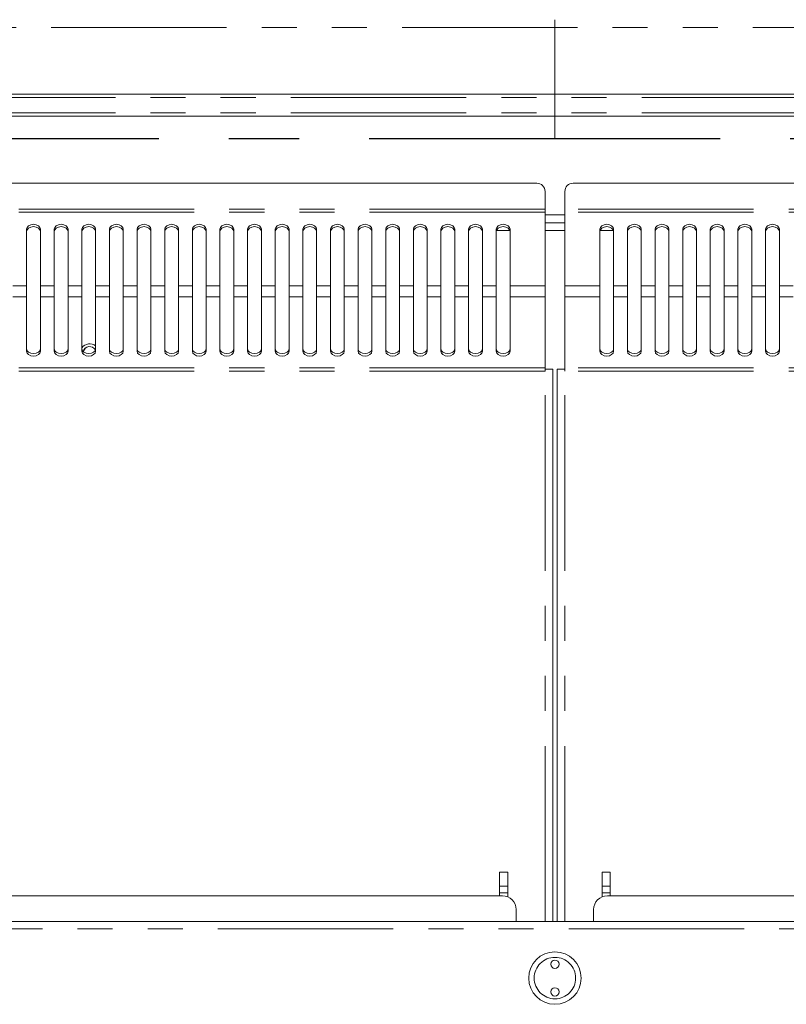
# Model space of a CAD drawing. Units: millimetres. Extents: x 0 to 586, y 0 to 420.
# Drawn here: x 214 to 242, y 341 to 377 of the extents above; entities that cross this region are included whole.
import ezdxf

# ---------------------------------------------------------------- set-up
doc = ezdxf.new("R2010")
doc.units = ezdxf.units.MM
doc.linetypes.add('CENTERX2', pattern=[20.32, 12.7, -2.54, 2.54, -2.54])
doc.linetypes.add('PHANTOM', pattern=[12.7, 6.35, -1.27, 1.27, -1.27, 1.27, -1.27])
doc.styles.add('SLDTEXTSTYLE0', font='TXT', dxfattribs={"width": 0.605})
doc.dimstyles.new('SLDDIMSTYLE0', dxfattribs={"dimtxt": 3, "dimasz": 3, "dimexe": 0, "dimexo": 0.0625, "dimgap": 0.75, "dimtad": 0, "dimtih": 1, "dimtoh": 1, "dimdec": 1, "dimlfac": 10, "dimrnd": 1e-09, "dimzin": 12, "dimdsep": 46, "dimtxsty": 'SLDTEXTSTYLE0', "dimsah": 1, "dimcen": 0.09, "dimadec": 0, "dimazin": 3, "dimtfac": 1, "dimtofl": 0, "dimtmove": 0, "dimatfit": 3, "dimfxl": 0, "dimfrac": 2, "dimtolj": 1, "dimtzin": 12, "dimarcsym": 0})

# ---------------------------------------------------------------- blocks, each defined once
blk = doc.blocks.new('_D_15')
at = {"color": 7, "linetype": 'Continuous', "lineweight": 0}
for p, q in [((149.719, 370.594), (149.719, 387.088)), ((317.219, 370.594), (317.219, 387.088)), ((149.719, 386.088), (317.219, 386.088))]:
    blk.add_line(p, q, dxfattribs=at)
for points in [[(149.719, 386.088), (152.719, 385.588), (152.719, 386.588)], [(317.219, 386.088), (314.219, 386.588), (314.219, 385.588)]]:
    blk.add_solid(points, dxfattribs=at)
at = {"color": 7, "linetype": 'Continuous', "lineweight": 0, "char_height": 3, "attachment_point": 1, "style": 'SLDTEXTSTYLE0'}
for s, insert in [('- Deck', (228.643, 389.955, -16.818)), ('1675', (218.351, 389.955, -16.818))]:
    blk.add_mtext(s, dxfattribs=dict(at, insert=insert))

msp = doc.modelspace()

# ---------------------------------------------------------------- linework, layer by layer
at = {"color": 7, "linetype": 'CENTERX2', "lineweight": 0}
msp.add_line((233.469, 372.788), (233.469, 377.088), dxfattribs=at)
at = {"color": 8, "linetype": 'PHANTOM', "lineweight": 0}
for p, q in [((323.185, 376.804), (143.753, 376.804)), ((319.159, 374.266), (147.779, 374.266)), ((319.159, 373.71), (147.779, 373.71)), ((233.11, 370.233), (150.078, 370.233)), ((233.11, 370.119), (150.078, 370.119)), ((316.86, 370.233), (233.828, 370.233)), ((316.86, 370.119), (233.828, 370.119)), ((233.11, 370.022), (233.828, 370.022)), ((231.839, 369.454), (231.35, 369.454)), ((233.828, 369.454), (233.11, 369.454)), ((235.589, 369.454), (235.1, 369.454)), ((214.344, 367.457), (213.844, 367.457)), ((215.344, 367.457), (214.844, 367.457)), ((216.344, 367.457), (215.844, 367.457)), ((217.344, 367.457), (216.844, 367.457)), ((218.344, 367.457), (217.844, 367.457)), ((219.344, 367.457), (218.844, 367.457)), ((220.344, 367.457), (219.844, 367.457)), ((221.344, 367.457), (220.844, 367.457)), ((222.344, 367.457), (221.844, 367.457)), ((223.344, 367.457), (222.844, 367.457)), ((224.344, 367.457), (223.844, 367.457)), ((225.344, 367.457), (224.844, 367.457)), ((226.344, 367.457), (225.844, 367.457)), ((227.344, 367.457), (226.844, 367.457)), ((228.344, 367.457), (227.844, 367.457)), ((229.344, 367.457), (228.844, 367.457)), ((230.344, 367.457), (229.844, 367.457)), ((231.344, 367.457), (230.844, 367.457)), ((233.11, 367.457), (231.844, 367.457)), ((235.094, 367.457), (233.828, 367.457)), ((236.094, 367.457), (235.594, 367.457)), ((237.094, 367.457), (236.594, 367.457)), ((238.094, 367.457), (237.594, 367.457)), ((239.094, 367.457), (238.594, 367.457)), ((240.094, 367.457), (239.594, 367.457)), ((241.094, 367.457), (240.594, 367.457)), ((242.094, 367.457), (241.594, 367.457)), ((214.344, 367.055), (213.844, 367.055)), ((215.344, 367.055), (214.844, 367.055)), ((216.344, 367.055), (215.844, 367.055)), ((217.344, 367.055), (216.844, 367.055)), ((218.344, 367.055), (217.844, 367.055)), ((219.344, 367.055), (218.844, 367.055)), ((220.344, 367.055), (219.844, 367.055)), ((221.344, 367.055), (220.844, 367.055)), ((222.344, 367.055), (221.844, 367.055)), ((223.344, 367.055), (222.844, 367.055)), ((224.344, 367.055), (223.844, 367.055)), ((225.344, 367.055), (224.844, 367.055)), ((226.344, 367.055), (225.844, 367.055)), ((227.344, 367.055), (226.844, 367.055)), ((228.344, 367.055), (227.844, 367.055)), ((229.344, 367.055), (228.844, 367.055)), ((230.344, 367.055), (229.844, 367.055)), ((231.344, 367.055), (230.844, 367.055)), ((233.11, 367.055), (231.844, 367.055)), ((235.094, 367.055), (233.828, 367.055)), ((236.094, 367.055), (235.594, 367.055)), ((237.094, 367.055), (236.594, 367.055)), ((238.094, 367.055), (237.594, 367.055)), ((239.094, 367.055), (238.594, 367.055)), ((240.094, 367.055), (239.594, 367.055)), ((241.094, 367.055), (240.594, 367.055)), ((242.094, 367.055), (241.594, 367.055)), ((233.11, 364.486), (150.078, 364.486)), ((233.11, 364.368), (150.078, 364.368)), ((233.11, 344.438), (233.11, 364.368)), ((316.86, 364.486), (233.828, 364.486)), ((316.86, 364.368), (233.828, 364.368)), ((233.828, 344.438), (233.828, 364.368)), ((145.069, 344.174), (321.869, 344.174))]:
    msp.add_line(p, q, dxfattribs=at)
at = {"color": 7, "linetype": 'Continuous', "lineweight": 15}
for p, q in [((319.159, 374.386), (147.779, 374.386)), ((147.779, 373.59), (319.159, 373.59)), ((232.81, 371.167), (150.378, 371.167)), ((316.56, 371.167), (234.128, 371.167)), ((233.11, 370.867), (233.11, 370.233)), ((233.828, 370.867), (233.828, 370.233)), ((233.11, 370.233), (233.11, 370.119)), ((233.11, 370.119), (233.11, 367.457)), ((233.828, 370.233), (233.828, 370.119)), ((233.828, 370.119), (233.828, 367.457)), ((233.828, 369.738), (233.11, 369.738)), ((214.344, 369.499), (214.344, 367.457)), ((214.844, 367.457), (214.844, 369.499)), ((215.344, 369.499), (215.344, 367.457)), ((215.844, 367.457), (215.844, 369.499)), ((216.344, 369.499), (216.344, 367.457)), ((216.844, 367.457), (216.844, 369.499)), ((217.344, 369.499), (217.344, 367.457)), ((217.844, 367.457), (217.844, 369.499)), ((218.344, 369.499), (218.344, 367.457)), ((218.844, 367.457), (218.844, 369.499)), ((219.344, 369.499), (219.344, 367.457)), ((219.844, 367.457), (219.844, 369.499)), ((220.344, 369.499), (220.344, 367.457)), ((220.844, 367.457), (220.844, 369.499)), ((221.344, 369.499), (221.344, 367.457)), ((221.844, 367.457), (221.844, 369.499)), ((222.344, 369.499), (222.344, 367.457)), ((222.844, 367.457), (222.844, 369.499)), ((223.344, 369.499), (223.344, 367.457)), ((223.844, 367.457), (223.844, 369.499)), ((224.344, 369.499), (224.344, 367.457)), ((224.844, 367.457), (224.844, 369.499)), ((225.344, 369.499), (225.344, 367.457)), ((225.844, 367.457), (225.844, 369.499)), ((226.344, 369.499), (226.344, 367.457)), ((226.844, 367.457), (226.844, 369.499)), ((227.344, 369.499), (227.344, 367.457)), ((227.844, 367.457), (227.844, 369.499)), ((228.344, 369.499), (228.344, 367.457)), ((228.844, 367.457), (228.844, 369.499)), ((229.344, 369.499), (229.344, 367.457)), ((229.844, 367.457), (229.844, 369.499)), ((230.344, 369.499), (230.344, 367.457)), ((230.844, 367.457), (230.844, 369.499)), ((231.344, 369.499), (231.344, 367.457)), ((231.844, 367.457), (231.844, 369.499)), ((235.094, 369.499), (235.094, 367.457)), ((235.594, 367.457), (235.594, 369.499)), ((236.094, 369.499), (236.094, 367.457)), ((236.594, 367.457), (236.594, 369.499)), ((237.094, 369.499), (237.094, 367.457)), ((237.594, 367.457), (237.594, 369.499)), ((238.094, 369.499), (238.094, 367.457)), ((238.594, 367.457), (238.594, 369.499)), ((239.094, 369.499), (239.094, 367.457)), ((239.594, 367.457), (239.594, 369.499)), ((240.094, 369.499), (240.094, 367.457)), ((240.594, 367.457), (240.594, 369.499)), ((241.094, 369.499), (241.094, 367.457)), ((241.594, 367.457), (241.594, 369.499)), ((214.344, 367.055), (214.344, 367.457)), ((214.844, 367.457), (214.844, 367.055)), ((215.344, 367.055), (215.344, 367.457)), ((215.844, 367.457), (215.844, 367.055)), ((216.344, 367.055), (216.344, 367.457)), ((216.844, 367.457), (216.844, 367.055)), ((217.344, 367.055), (217.344, 367.457)), ((217.844, 367.457), (217.844, 367.055)), ((218.344, 367.055), (218.344, 367.457)), ((218.844, 367.457), (218.844, 367.055)), ((219.344, 367.055), (219.344, 367.457)), ((219.844, 367.457), (219.844, 367.055)), ((220.344, 367.055), (220.344, 367.457)), ((220.844, 367.457), (220.844, 367.055)), ((221.344, 367.055), (221.344, 367.457)), ((221.844, 367.457), (221.844, 367.055)), ((222.344, 367.055), (222.344, 367.457)), ((222.844, 367.457), (222.844, 367.055)), ((223.344, 367.055), (223.344, 367.457)), ((223.844, 367.457), (223.844, 367.055)), ((224.344, 367.055), (224.344, 367.457)), ((224.844, 367.457), (224.844, 367.055)), ((225.344, 367.055), (225.344, 367.457)), ((225.844, 367.457), (225.844, 367.055)), ((226.344, 367.055), (226.344, 367.457)), ((226.844, 367.457), (226.844, 367.055)), ((227.344, 367.055), (227.344, 367.457)), ((227.844, 367.457), (227.844, 367.055)), ((228.344, 367.055), (228.344, 367.457)), ((228.844, 367.457), (228.844, 367.055)), ((229.344, 367.055), (229.344, 367.457)), ((229.844, 367.457), (229.844, 367.055)), ((230.344, 367.055), (230.344, 367.457)), ((230.844, 367.457), (230.844, 367.055)), ((231.344, 367.055), (231.344, 367.457)), ((231.844, 367.457), (231.844, 367.055)), ((233.11, 367.055), (233.11, 367.457)), ((233.828, 367.457), (233.828, 367.055)), ((235.094, 367.055), (235.094, 367.457)), ((235.594, 367.457), (235.594, 367.055)), ((236.094, 367.055), (236.094, 367.457)), ((236.594, 367.457), (236.594, 367.055)), ((237.094, 367.055), (237.094, 367.457)), ((237.594, 367.457), (237.594, 367.055)), ((238.094, 367.055), (238.094, 367.457)), ((238.594, 367.457), (238.594, 367.055)), ((239.094, 367.055), (239.094, 367.457)), ((239.594, 367.457), (239.594, 367.055)), ((240.094, 367.055), (240.094, 367.457)), ((240.594, 367.457), (240.594, 367.055)), ((241.094, 367.055), (241.094, 367.457)), ((241.594, 367.457), (241.594, 367.055)), ((214.344, 367.055), (214.344, 365.083)), ((214.844, 365.083), (214.844, 367.055)), ((215.344, 367.055), (215.344, 365.083)), ((215.844, 365.083), (215.844, 367.055)), ((216.344, 367.055), (216.344, 365.083)), ((216.844, 365.083), (216.844, 367.055)), ((217.344, 367.055), (217.344, 365.083)), ((217.844, 365.083), (217.844, 367.055)), ((218.344, 367.055), (218.344, 365.083)), ((218.844, 365.083), (218.844, 367.055)), ((219.344, 367.055), (219.344, 365.083)), ((219.844, 365.083), (219.844, 367.055)), ((220.344, 367.055), (220.344, 365.083)), ((220.844, 365.083), (220.844, 367.055)), ((221.344, 367.055), (221.344, 365.083)), ((221.844, 365.083), (221.844, 367.055)), ((222.344, 367.055), (222.344, 365.083)), ((222.844, 365.083), (222.844, 367.055)), ((223.344, 367.055), (223.344, 365.083)), ((223.844, 365.083), (223.844, 367.055)), ((224.344, 367.055), (224.344, 365.083)), ((224.844, 365.083), (224.844, 367.055)), ((225.344, 367.055), (225.344, 365.083)), ((225.844, 365.083), (225.844, 367.055)), ((226.344, 367.055), (226.344, 365.083)), ((226.844, 365.083), (226.844, 367.055)), ((227.344, 367.055), (227.344, 365.083)), ((227.844, 365.083), (227.844, 367.055)), ((228.344, 367.055), (228.344, 365.083)), ((228.844, 365.083), (228.844, 367.055)), ((229.344, 367.055), (229.344, 365.083)), ((229.844, 365.083), (229.844, 367.055)), ((230.344, 367.055), (230.344, 365.083)), ((230.844, 365.083), (230.844, 367.055)), ((231.344, 367.055), (231.344, 365.083)), ((231.844, 365.083), (231.844, 367.055)), ((233.11, 364.486), (233.11, 367.055)), ((233.828, 364.486), (233.828, 367.055)), ((235.094, 367.055), (235.094, 365.083)), ((235.594, 365.083), (235.594, 367.055)), ((236.094, 367.055), (236.094, 365.083)), ((236.594, 365.083), (236.594, 367.055)), ((237.094, 367.055), (237.094, 365.083)), ((237.594, 365.083), (237.594, 367.055)), ((238.094, 367.055), (238.094, 365.083)), ((238.594, 365.083), (238.594, 367.055)), ((239.094, 367.055), (239.094, 365.083)), ((239.594, 365.083), (239.594, 367.055)), ((240.094, 367.055), (240.094, 365.083)), ((240.594, 365.083), (240.594, 367.055)), ((241.094, 367.055), (241.094, 365.083)), ((241.594, 365.083), (241.594, 367.055)), ((233.11, 364.368), (233.11, 364.486)), ((233.11, 364.438), (233.394, 364.438)), ((233.394, 344.438), (233.394, 364.438)), ((233.544, 344.438), (233.544, 364.438)), ((233.828, 364.438), (233.544, 364.438)), ((233.828, 364.486), (233.828, 364.368)), ((231.764, 346.219), (231.464, 346.219)), ((231.464, 346.219), (231.464, 345.719)), ((231.764, 346.219), (231.764, 345.719)), ((235.474, 346.219), (235.174, 346.219)), ((235.174, 346.219), (235.174, 345.719)), ((235.474, 346.219), (235.474, 345.719)), ((231.764, 345.719), (231.464, 345.719)), ((231.464, 345.719), (231.464, 345.469)), ((231.764, 345.469), (231.464, 345.469)), ((231.464, 345.469), (231.464, 345.369)), ((231.764, 345.719), (231.764, 345.469)), ((231.764, 345.469), (231.764, 345.329)), ((235.474, 345.719), (235.174, 345.719)), ((235.174, 345.719), (235.174, 345.469)), ((235.474, 345.469), (235.174, 345.469)), ((235.174, 345.469), (235.174, 345.329)), ((235.474, 345.719), (235.474, 345.469)), ((235.474, 345.469), (235.474, 345.369)), ((231.569, 345.369), (147.779, 345.369)), ((319.159, 345.369), (235.369, 345.369)), ((232.069, 344.438), (232.069, 344.869)), ((234.869, 344.869), (234.869, 344.438)), ((145.069, 344.438), (321.869, 344.438))]:
    msp.add_line(p, q, dxfattribs=at)
at = {"color": 7, "linetype": 'CENTERX2', "lineweight": 30}
msp.add_line((145.469, 372.788), (321.469, 372.788), dxfattribs=at)
at = {"color": 7, "linetype": 'Continuous', "lineweight": 15, "flags": 128}
for points in [[(214.844, 369.499), (214.825, 369.568), (214.771, 369.626), (214.69, 369.665), (214.594, 369.679), (214.499, 369.665), (214.417, 369.626), (214.363, 369.568), (214.344, 369.499)], [(214.844, 369.416), (214.825, 369.485), (214.771, 369.543), (214.69, 369.582), (214.594, 369.596), (214.499, 369.582), (214.417, 369.543), (214.363, 369.485), (214.344, 369.416)], [(215.844, 369.499), (215.825, 369.568), (215.771, 369.626), (215.69, 369.665), (215.594, 369.679), (215.499, 369.665), (215.417, 369.626), (215.363, 369.568), (215.344, 369.499)], [(215.844, 369.416), (215.825, 369.485), (215.771, 369.543), (215.69, 369.582), (215.594, 369.596), (215.499, 369.582), (215.417, 369.543), (215.363, 369.485), (215.344, 369.416)], [(216.844, 369.499), (216.825, 369.568), (216.771, 369.626), (216.69, 369.665), (216.594, 369.679), (216.499, 369.665), (216.417, 369.626), (216.363, 369.568), (216.344, 369.499)], [(216.844, 369.416), (216.825, 369.485), (216.771, 369.543), (216.69, 369.582), (216.594, 369.596), (216.499, 369.582), (216.417, 369.543), (216.363, 369.485), (216.344, 369.416)], [(217.844, 369.499), (217.825, 369.568), (217.771, 369.626), (217.69, 369.665), (217.594, 369.679), (217.499, 369.665), (217.417, 369.626), (217.363, 369.568), (217.344, 369.499)], [(217.844, 369.416), (217.825, 369.485), (217.771, 369.543), (217.69, 369.582), (217.594, 369.596), (217.499, 369.582), (217.417, 369.543), (217.363, 369.485), (217.344, 369.416)], [(218.844, 369.499), (218.825, 369.568), (218.771, 369.626), (218.69, 369.665), (218.594, 369.679), (218.499, 369.665), (218.417, 369.626), (218.363, 369.568), (218.344, 369.499)], [(218.844, 369.416), (218.825, 369.485), (218.771, 369.543), (218.69, 369.582), (218.594, 369.596), (218.499, 369.582), (218.417, 369.543), (218.363, 369.485), (218.344, 369.416)], [(219.844, 369.499), (219.825, 369.568), (219.771, 369.626), (219.69, 369.665), (219.594, 369.679), (219.499, 369.665), (219.417, 369.626), (219.363, 369.568), (219.344, 369.499)], [(219.844, 369.416), (219.825, 369.485), (219.771, 369.543), (219.69, 369.582), (219.594, 369.596), (219.499, 369.582), (219.417, 369.543), (219.363, 369.485), (219.344, 369.416)], [(220.844, 369.499), (220.825, 369.568), (220.771, 369.626), (220.69, 369.665), (220.594, 369.679), (220.499, 369.665), (220.417, 369.626), (220.363, 369.568), (220.344, 369.499)], [(220.844, 369.416), (220.825, 369.485), (220.771, 369.543), (220.69, 369.582), (220.594, 369.596), (220.499, 369.582), (220.417, 369.543), (220.363, 369.485), (220.344, 369.416)], [(221.844, 369.499), (221.825, 369.568), (221.771, 369.626), (221.69, 369.665), (221.594, 369.679), (221.499, 369.665), (221.417, 369.626), (221.363, 369.568), (221.344, 369.499)], [(221.844, 369.416), (221.825, 369.485), (221.771, 369.543), (221.69, 369.582), (221.594, 369.596), (221.499, 369.582), (221.417, 369.543), (221.363, 369.485), (221.344, 369.416)], [(222.844, 369.499), (222.825, 369.568), (222.771, 369.626), (222.69, 369.665), (222.594, 369.679), (222.499, 369.665), (222.417, 369.626), (222.363, 369.568), (222.344, 369.499)], [(222.844, 369.416), (222.825, 369.485), (222.771, 369.543), (222.69, 369.582), (222.594, 369.596), (222.499, 369.582), (222.417, 369.543), (222.363, 369.485), (222.344, 369.416)], [(223.844, 369.499), (223.825, 369.568), (223.771, 369.626), (223.69, 369.665), (223.594, 369.679), (223.499, 369.665), (223.417, 369.626), (223.363, 369.568), (223.344, 369.499)], [(223.844, 369.416), (223.825, 369.485), (223.771, 369.543), (223.69, 369.582), (223.594, 369.596), (223.499, 369.582), (223.417, 369.543), (223.363, 369.485), (223.344, 369.416)], [(224.844, 369.499), (224.825, 369.568), (224.771, 369.626), (224.69, 369.665), (224.594, 369.679), (224.499, 369.665), (224.417, 369.626), (224.363, 369.568), (224.344, 369.499)], [(224.844, 369.416), (224.825, 369.485), (224.771, 369.543), (224.69, 369.582), (224.594, 369.596), (224.499, 369.582), (224.417, 369.543), (224.363, 369.485), (224.344, 369.416)], [(225.844, 369.499), (225.825, 369.568), (225.771, 369.626), (225.69, 369.665), (225.594, 369.679), (225.499, 369.665), (225.417, 369.626), (225.363, 369.568), (225.344, 369.499)], [(225.844, 369.416), (225.825, 369.485), (225.771, 369.543), (225.69, 369.582), (225.594, 369.596), (225.499, 369.582), (225.417, 369.543), (225.363, 369.485), (225.344, 369.416)], [(226.844, 369.499), (226.825, 369.568), (226.771, 369.626), (226.69, 369.665), (226.594, 369.679), (226.499, 369.665), (226.417, 369.626), (226.363, 369.568), (226.344, 369.499)], [(226.844, 369.416), (226.825, 369.485), (226.771, 369.543), (226.69, 369.582), (226.594, 369.596), (226.499, 369.582), (226.417, 369.543), (226.363, 369.485), (226.344, 369.416)], [(227.844, 369.499), (227.825, 369.568), (227.771, 369.626), (227.69, 369.665), (227.594, 369.679), (227.499, 369.665), (227.417, 369.626), (227.363, 369.568), (227.344, 369.499)], [(227.844, 369.416), (227.825, 369.485), (227.771, 369.543), (227.69, 369.582), (227.594, 369.596), (227.499, 369.582), (227.417, 369.543), (227.363, 369.485), (227.344, 369.416)], [(228.844, 369.499), (228.825, 369.568), (228.771, 369.626), (228.69, 369.665), (228.594, 369.679), (228.499, 369.665), (228.417, 369.626), (228.363, 369.568), (228.344, 369.499)], [(228.844, 369.416), (228.825, 369.485), (228.771, 369.543), (228.69, 369.582), (228.594, 369.596), (228.499, 369.582), (228.417, 369.543), (228.363, 369.485), (228.344, 369.416)], [(229.844, 369.499), (229.825, 369.568), (229.771, 369.626), (229.69, 369.665), (229.594, 369.679), (229.499, 369.665), (229.417, 369.626), (229.363, 369.568), (229.344, 369.499)], [(229.844, 369.416), (229.825, 369.485), (229.771, 369.543), (229.69, 369.582), (229.594, 369.596), (229.499, 369.582), (229.417, 369.543), (229.363, 369.485), (229.344, 369.416)], [(230.844, 369.499), (230.825, 369.568), (230.771, 369.626), (230.69, 369.665), (230.594, 369.679), (230.499, 369.665), (230.417, 369.626), (230.363, 369.568), (230.344, 369.499)], [(230.844, 369.416), (230.825, 369.485), (230.771, 369.543), (230.69, 369.582), (230.594, 369.596), (230.499, 369.582), (230.417, 369.543), (230.363, 369.485), (230.344, 369.416)], [(231.844, 369.499), (231.825, 369.568), (231.771, 369.626), (231.69, 369.665), (231.594, 369.679), (231.499, 369.665), (231.417, 369.626), (231.363, 369.568), (231.344, 369.499)], [(231.844, 369.416), (231.825, 369.485), (231.771, 369.543), (231.69, 369.582), (231.594, 369.596), (231.499, 369.582), (231.417, 369.543), (231.363, 369.485), (231.344, 369.416)], [(235.594, 369.499), (235.575, 369.568), (235.521, 369.626), (235.44, 369.665), (235.344, 369.679), (235.249, 369.665), (235.167, 369.626), (235.113, 369.568), (235.094, 369.499)], [(235.594, 369.416), (235.575, 369.485), (235.521, 369.543), (235.44, 369.582), (235.344, 369.596), (235.249, 369.582), (235.167, 369.543), (235.113, 369.485), (235.094, 369.416)], [(236.594, 369.499), (236.575, 369.568), (236.521, 369.626), (236.44, 369.665), (236.344, 369.679), (236.249, 369.665), (236.167, 369.626), (236.113, 369.568), (236.094, 369.499)], [(236.594, 369.416), (236.575, 369.485), (236.521, 369.543), (236.44, 369.582), (236.344, 369.596), (236.249, 369.582), (236.167, 369.543), (236.113, 369.485), (236.094, 369.416)], [(237.594, 369.499), (237.575, 369.568), (237.521, 369.626), (237.44, 369.665), (237.344, 369.679), (237.249, 369.665), (237.167, 369.626), (237.113, 369.568), (237.094, 369.499)], [(237.594, 369.416), (237.575, 369.485), (237.521, 369.543), (237.44, 369.582), (237.344, 369.596), (237.249, 369.582), (237.167, 369.543), (237.113, 369.485), (237.094, 369.416)], [(238.594, 369.499), (238.575, 369.568), (238.521, 369.626), (238.44, 369.665), (238.344, 369.679), (238.249, 369.665), (238.167, 369.626), (238.113, 369.568), (238.094, 369.499)], [(238.594, 369.416), (238.575, 369.485), (238.521, 369.543), (238.44, 369.582), (238.344, 369.596), (238.249, 369.582), (238.167, 369.543), (238.113, 369.485), (238.094, 369.416)], [(239.594, 369.499), (239.575, 369.568), (239.521, 369.626), (239.44, 369.665), (239.344, 369.679), (239.249, 369.665), (239.167, 369.626), (239.113, 369.568), (239.094, 369.499)], [(239.594, 369.416), (239.575, 369.485), (239.521, 369.543), (239.44, 369.582), (239.344, 369.596), (239.249, 369.582), (239.167, 369.543), (239.113, 369.485), (239.094, 369.416)], [(240.594, 369.499), (240.575, 369.568), (240.521, 369.626), (240.44, 369.665), (240.344, 369.679), (240.249, 369.665), (240.167, 369.626), (240.113, 369.568), (240.094, 369.499)], [(240.594, 369.416), (240.575, 369.485), (240.521, 369.543), (240.44, 369.582), (240.344, 369.596), (240.249, 369.582), (240.167, 369.543), (240.113, 369.485), (240.094, 369.416)], [(241.594, 369.499), (241.575, 369.568), (241.521, 369.626), (241.44, 369.665), (241.344, 369.679), (241.249, 369.665), (241.167, 369.626), (241.113, 369.568), (241.094, 369.499)], [(241.594, 369.416), (241.575, 369.485), (241.521, 369.543), (241.44, 369.582), (241.344, 369.596), (241.249, 369.582), (241.167, 369.543), (241.113, 369.485), (241.094, 369.416)], [(214.344, 365.169), (214.363, 365.103), (214.417, 365.047), (214.499, 365.009), (214.594, 364.996), (214.69, 365.009), (214.771, 365.047), (214.825, 365.103), (214.844, 365.169)], [(214.344, 365.083), (214.363, 365.017), (214.417, 364.96), (214.499, 364.923), (214.594, 364.909), (214.69, 364.923), (214.771, 364.96), (214.825, 365.017), (214.844, 365.083)], [(215.344, 365.169), (215.363, 365.103), (215.417, 365.047), (215.499, 365.009), (215.594, 364.996), (215.69, 365.009), (215.771, 365.047), (215.825, 365.103), (215.844, 365.169)], [(215.344, 365.083), (215.363, 365.017), (215.417, 364.96), (215.499, 364.923), (215.594, 364.909), (215.69, 364.923), (215.771, 364.96), (215.825, 365.017), (215.844, 365.083)], [(216.344, 365.169), (216.363, 365.103), (216.417, 365.047), (216.499, 365.009), (216.594, 364.996), (216.69, 365.009), (216.771, 365.047), (216.825, 365.103), (216.844, 365.169)], [(216.344, 365.083), (216.363, 365.017), (216.417, 364.96), (216.499, 364.923), (216.594, 364.909), (216.69, 364.923), (216.771, 364.96), (216.825, 365.017), (216.844, 365.083)], [(216.46, 365.188), (216.413, 365.115), (216.398, 365.062)], [(217.344, 365.169), (217.363, 365.103), (217.417, 365.047), (217.499, 365.009), (217.594, 364.996), (217.69, 365.009), (217.771, 365.047), (217.825, 365.103), (217.844, 365.169)], [(217.344, 365.083), (217.363, 365.017), (217.417, 364.96), (217.499, 364.923), (217.594, 364.909), (217.69, 364.923), (217.771, 364.96), (217.825, 365.017), (217.844, 365.083)], [(218.344, 365.169), (218.363, 365.103), (218.417, 365.047), (218.499, 365.009), (218.594, 364.996), (218.69, 365.009), (218.771, 365.047), (218.825, 365.103), (218.844, 365.169)], [(218.344, 365.083), (218.363, 365.017), (218.417, 364.96), (218.499, 364.923), (218.594, 364.909), (218.69, 364.923), (218.771, 364.96), (218.825, 365.017), (218.844, 365.083)], [(219.344, 365.169), (219.363, 365.103), (219.417, 365.047), (219.499, 365.009), (219.594, 364.996), (219.69, 365.009), (219.771, 365.047), (219.825, 365.103), (219.844, 365.169)], [(219.344, 365.083), (219.363, 365.017), (219.417, 364.96), (219.499, 364.923), (219.594, 364.909), (219.69, 364.923), (219.771, 364.96), (219.825, 365.017), (219.844, 365.083)], [(220.344, 365.169), (220.363, 365.103), (220.417, 365.047), (220.499, 365.009), (220.594, 364.996), (220.69, 365.009), (220.771, 365.047), (220.825, 365.103), (220.844, 365.169)], [(220.344, 365.083), (220.363, 365.017), (220.417, 364.96), (220.499, 364.923), (220.594, 364.909), (220.69, 364.923), (220.771, 364.96), (220.825, 365.017), (220.844, 365.083)], [(221.344, 365.169), (221.363, 365.103), (221.417, 365.047), (221.499, 365.009), (221.594, 364.996), (221.69, 365.009), (221.771, 365.047), (221.825, 365.103), (221.844, 365.169)], [(221.344, 365.083), (221.363, 365.017), (221.417, 364.96), (221.499, 364.923), (221.594, 364.909), (221.69, 364.923), (221.771, 364.96), (221.825, 365.017), (221.844, 365.083)], [(222.344, 365.169), (222.363, 365.103), (222.417, 365.047), (222.499, 365.009), (222.594, 364.996), (222.69, 365.009), (222.771, 365.047), (222.825, 365.103), (222.844, 365.169)], [(222.344, 365.083), (222.363, 365.017), (222.417, 364.96), (222.499, 364.923), (222.594, 364.909), (222.69, 364.923), (222.771, 364.96), (222.825, 365.017), (222.844, 365.083)], [(223.344, 365.169), (223.363, 365.103), (223.417, 365.047), (223.499, 365.009), (223.594, 364.996), (223.69, 365.009), (223.771, 365.047), (223.825, 365.103), (223.844, 365.169)], [(223.344, 365.083), (223.363, 365.017), (223.417, 364.96), (223.499, 364.923), (223.594, 364.909), (223.69, 364.923), (223.771, 364.96), (223.825, 365.017), (223.844, 365.083)], [(224.344, 365.169), (224.363, 365.103), (224.417, 365.047), (224.499, 365.009), (224.594, 364.996), (224.69, 365.009), (224.771, 365.047), (224.825, 365.103), (224.844, 365.169)], [(224.344, 365.083), (224.363, 365.017), (224.417, 364.96), (224.499, 364.923), (224.594, 364.909), (224.69, 364.923), (224.771, 364.96), (224.825, 365.017), (224.844, 365.083)], [(225.344, 365.169), (225.363, 365.103), (225.417, 365.047), (225.499, 365.009), (225.594, 364.996), (225.69, 365.009), (225.771, 365.047), (225.825, 365.103), (225.844, 365.169)], [(225.344, 365.083), (225.363, 365.017), (225.417, 364.96), (225.499, 364.923), (225.594, 364.909), (225.69, 364.923), (225.771, 364.96), (225.825, 365.017), (225.844, 365.083)], [(226.344, 365.169), (226.363, 365.103), (226.417, 365.047), (226.499, 365.009), (226.594, 364.996), (226.69, 365.009), (226.771, 365.047), (226.825, 365.103), (226.844, 365.169)], [(226.344, 365.083), (226.363, 365.017), (226.417, 364.96), (226.499, 364.923), (226.594, 364.909), (226.69, 364.923), (226.771, 364.96), (226.825, 365.017), (226.844, 365.083)], [(227.344, 365.169), (227.363, 365.103), (227.417, 365.047), (227.499, 365.009), (227.594, 364.996), (227.69, 365.009), (227.771, 365.047), (227.825, 365.103), (227.844, 365.169)], [(227.344, 365.083), (227.363, 365.017), (227.417, 364.96), (227.499, 364.923), (227.594, 364.909), (227.69, 364.923), (227.771, 364.96), (227.825, 365.017), (227.844, 365.083)], [(228.344, 365.169), (228.363, 365.103), (228.417, 365.047), (228.499, 365.009), (228.594, 364.996), (228.69, 365.009), (228.771, 365.047), (228.825, 365.103), (228.844, 365.169)], [(228.344, 365.083), (228.363, 365.017), (228.417, 364.96), (228.499, 364.923), (228.594, 364.909), (228.69, 364.923), (228.771, 364.96), (228.825, 365.017), (228.844, 365.083)], [(229.344, 365.169), (229.363, 365.103), (229.417, 365.047), (229.499, 365.009), (229.594, 364.996), (229.69, 365.009), (229.771, 365.047), (229.825, 365.103), (229.844, 365.169)], [(229.344, 365.083), (229.363, 365.017), (229.417, 364.96), (229.499, 364.923), (229.594, 364.909), (229.69, 364.923), (229.771, 364.96), (229.825, 365.017), (229.844, 365.083)], [(230.344, 365.169), (230.363, 365.103), (230.417, 365.047), (230.499, 365.009), (230.594, 364.996), (230.69, 365.009), (230.771, 365.047), (230.825, 365.103), (230.844, 365.169)], [(230.344, 365.083), (230.363, 365.017), (230.417, 364.96), (230.499, 364.923), (230.594, 364.909), (230.69, 364.923), (230.771, 364.96), (230.825, 365.017), (230.844, 365.083)], [(231.344, 365.169), (231.363, 365.103), (231.417, 365.047), (231.499, 365.009), (231.594, 364.996), (231.69, 365.009), (231.771, 365.047), (231.825, 365.103), (231.844, 365.169)], [(231.344, 365.083), (231.363, 365.017), (231.417, 364.96), (231.499, 364.923), (231.594, 364.909), (231.69, 364.923), (231.771, 364.96), (231.825, 365.017), (231.844, 365.083)], [(235.094, 365.169), (235.113, 365.103), (235.167, 365.047), (235.249, 365.009), (235.344, 364.996), (235.44, 365.009), (235.521, 365.047), (235.575, 365.103), (235.594, 365.169)], [(235.094, 365.083), (235.113, 365.017), (235.167, 364.96), (235.249, 364.923), (235.344, 364.909), (235.44, 364.923), (235.521, 364.96), (235.575, 365.017), (235.594, 365.083)], [(236.094, 365.169), (236.113, 365.103), (236.167, 365.047), (236.249, 365.009), (236.344, 364.996), (236.44, 365.009), (236.521, 365.047), (236.575, 365.103), (236.594, 365.169)], [(236.094, 365.083), (236.113, 365.017), (236.167, 364.96), (236.249, 364.923), (236.344, 364.909), (236.44, 364.923), (236.521, 364.96), (236.575, 365.017), (236.594, 365.083)], [(237.094, 365.169), (237.113, 365.103), (237.167, 365.047), (237.249, 365.009), (237.344, 364.996), (237.44, 365.009), (237.521, 365.047), (237.575, 365.103), (237.594, 365.169)], [(237.094, 365.083), (237.113, 365.017), (237.167, 364.96), (237.249, 364.923), (237.344, 364.909), (237.44, 364.923), (237.521, 364.96), (237.575, 365.017), (237.594, 365.083)], [(238.094, 365.169), (238.113, 365.103), (238.167, 365.047), (238.249, 365.009), (238.344, 364.996), (238.44, 365.009), (238.521, 365.047), (238.575, 365.103), (238.594, 365.169)], [(238.094, 365.083), (238.113, 365.017), (238.167, 364.96), (238.249, 364.923), (238.344, 364.909), (238.44, 364.923), (238.521, 364.96), (238.575, 365.017), (238.594, 365.083)], [(239.094, 365.169), (239.113, 365.103), (239.167, 365.047), (239.249, 365.009), (239.344, 364.996), (239.44, 365.009), (239.521, 365.047), (239.575, 365.103), (239.594, 365.169)], [(239.094, 365.083), (239.113, 365.017), (239.167, 364.96), (239.249, 364.923), (239.344, 364.909), (239.44, 364.923), (239.521, 364.96), (239.575, 365.017), (239.594, 365.083)], [(240.094, 365.169), (240.113, 365.103), (240.167, 365.047), (240.249, 365.009), (240.344, 364.996), (240.44, 365.009), (240.521, 365.047), (240.575, 365.103), (240.594, 365.169)], [(240.094, 365.083), (240.113, 365.017), (240.167, 364.96), (240.249, 364.923), (240.344, 364.909), (240.44, 364.923), (240.521, 364.96), (240.575, 365.017), (240.594, 365.083)], [(241.094, 365.169), (241.113, 365.103), (241.167, 365.047), (241.249, 365.009), (241.344, 364.996), (241.44, 365.009), (241.521, 365.047), (241.575, 365.103), (241.594, 365.169)], [(241.094, 365.083), (241.113, 365.017), (241.167, 364.96), (241.249, 364.923), (241.344, 364.909), (241.44, 364.923), (241.521, 364.96), (241.575, 365.017), (241.594, 365.083)]]:
    msp.add_lwpolyline(points, dxfattribs=at)
at = {"color": 7, "linetype": 'Continuous', "lineweight": 15}
for centre, radius in [((233.469, 342.388), 0.95), ((233.469, 342.888), 0.15), ((233.469, 342.888), 0.001), ((233.469, 341.888), 0.15), ((233.469, 341.888), 0.001)]:
    msp.add_circle(centre, radius, dxfattribs=at)
at = {"color": 8, "linetype": 'PHANTOM', "lineweight": 0}
msp.add_circle((233.469, 342.388), 0.75, dxfattribs=at)
at = {"color": 7, "linetype": 'Continuous', "lineweight": 15}
for centre, radius, start, end in [((232.81, 370.867), 0.3, 0, 90), ((234.128, 370.867), 0.3, 90, 180), ((216.626, 365.002), 0.35, 51.4444, 143.639), ((216.626, 365.002), 0.25, 31.7319, 163.452), ((231.569, 344.869), 0.5, 0, 90), ((235.369, 344.869), 0.5, 90, 180)]:
    msp.add_arc(centre, radius, start, end, dxfattribs=at)

# ---------------------------------------------------------------- dimensions: what is measured, and where the dimension line sits
at = {"color": 7, "linetype": 'Continuous', "lineweight": 0}
dim = msp.add_linear_dim(base=(317.219, 388.39), p1=(149.719, 369.594), p2=(317.219, 369.594), text='<> - Deck', dimstyle='SLDDIMSTYLE0', dxfattribs=at)
dim.commit()
dim.dimension.update_dxf_attribs({"geometry": '_D_15', "text_midpoint": (229.462, 388.39), "dimtype": 160})

doc.saveas('drawing.dxf')
